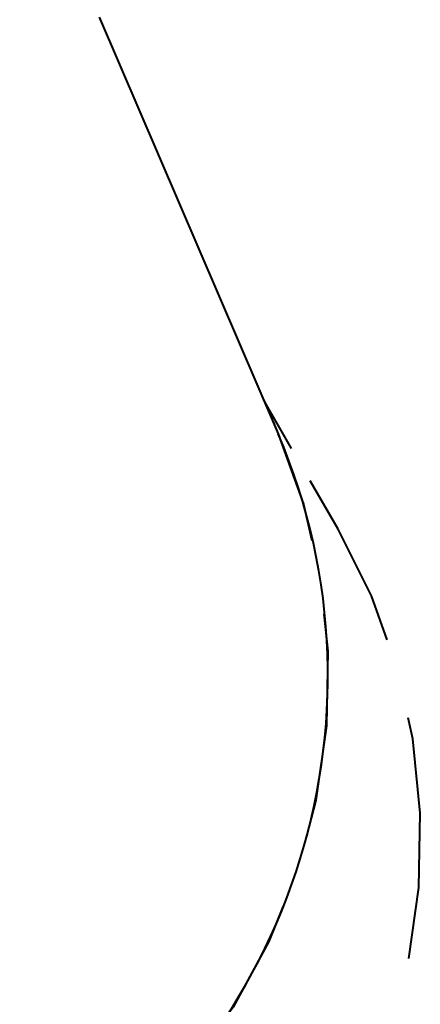
# Model space of a CAD drawing. Units: inches. Extents: x 85 to 215, y 7 to 202.
# Drawn here: x 202 to 212, y 53 to 76 of the extents above; entities that cross this region are included whole.
import ezdxf

# ---------------------------------------------------------------- set-up
doc = ezdxf.new("R2010")
doc.units = ezdxf.units.IN
doc.header["$MEASUREMENT"] = 0
doc.layers.add('Ebene 1', color=7, linetype='Continuous')

# ---------------------------------------------------------------- blocks, each defined once
blk = doc.blocks.new('block 2')
at = {"layer": 'Ebene 1', "color": 179, "lineweight": 40, "true_color": 0x1a171b}
for points in [[(204.401, 76.494), (208.749, 66.37)], [(208.4, 67.184), (208.531, 66.879)], [(209.077, 66.01), (208.4, 67.184)], [(208.618, 66.675), (208.749, 66.37)], [(208.749, 66.37), (209.363, 64.662), (209.564, 63.777)], [(210.207, 64.054), (209.529, 65.228)], [(211.396, 61.367), (211.016, 62.433), (210.207, 64.054)], [(209.859, 61.99), (209.953, 61.087), (209.92, 59.273), (209.668, 57.475), (209.435, 56.598)], [(211.924, 53.628), (212.168, 55.347), (212.204, 57.158), (212.022, 58.96), (211.906, 59.475)], [(208.863, 54.879), (208.526, 54.037), (207.652, 52.446), (206.592, 50.973), (205.977, 50.305)]]:
    blk.add_lwpolyline(points, dxfattribs=at)
blk.add_open_spline([(202.466, 47.461), (209.018, 51.243), (211.734, 59.419), (208.749, 66.37)], degree=3, dxfattribs=at)

msp = doc.modelspace()

# ---------------------------------------------------------------- block references
at = {"layer": 'Ebene 1'}
msp.add_blockref('block 2', (0, 0), dxfattribs=at)

doc.saveas('drawing.dxf')
